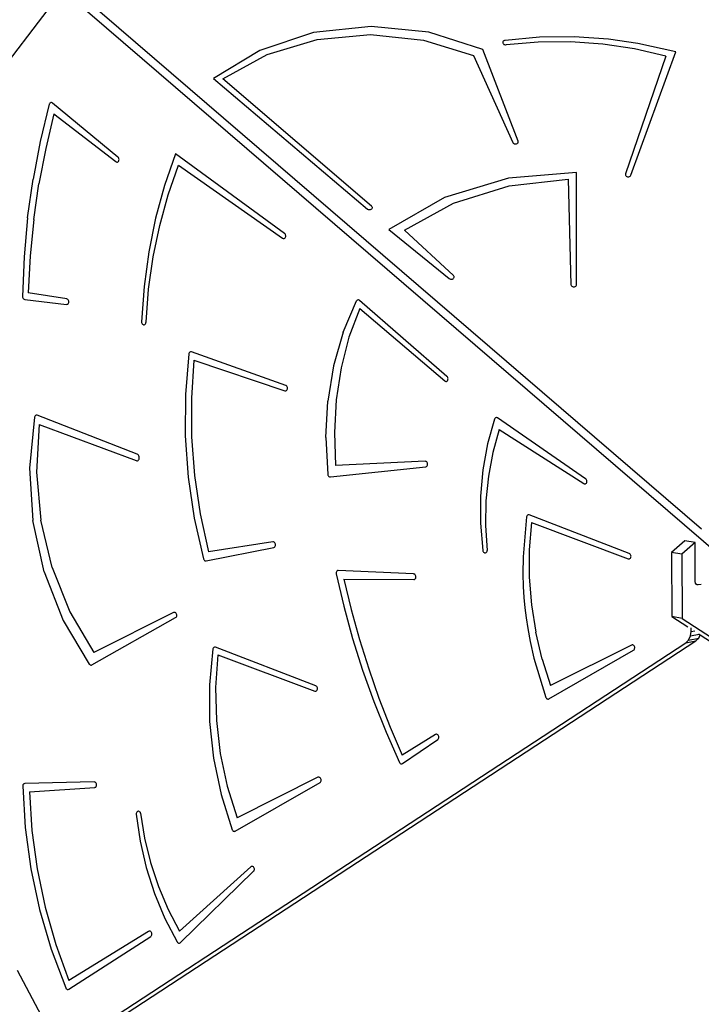
# Model space of a CAD drawing. Units: centimetres. Extents: x -2375 to 1125, y -6932 to -4701.
# Drawn here: x -860 to -799, y -5515 to -5426 of the extents above; entities that cross this region are included whole.
import ezdxf

# ---------------------------------------------------------------- set-up
doc = ezdxf.new("R2010")
doc.units = ezdxf.units.CM
doc.layers.add('VP-DIM', color=7, linetype='Continuous')
doc.layers.add('VP-HIC', color=6, linetype='Continuous')
doc.layers.add('VP-EQ', color=7, linetype='Continuous', true_color=0x8a3492)
doc.dimstyles.new('Strefa', dxfattribs={"dimtxt": 14, "dimasz": 20, "dimexe": 20, "dimexo": 50, "dimgap": 20, "dimtad": 0, "dimdec": 0, "dimzin": 0, "dimdsep": 46, "dimtxsty": 'Standard', "dimcen": 0.09, "dimadec": 0, "dimazin": 0, "dimtfac": 1, "dimtdec": 4, "dimtofl": 0, "dimtmove": 0, "dimatfit": 3, "dimfxl": 70, "dimfxlon": 1, "dimtolj": 1, "dimtzin": 0, "dimarcsym": 0})

# ---------------------------------------------------------------- blocks, each defined once
blk = doc.blocks.new('*D53')
at = {"layer": 'Defpoints', "color": 0}
for p in [(534.058, -4751.268), (-1299.561, -6085.949), (534.058, -6424.588)]:
    blk.add_point(p, dxfattribs=at)
at = {"layer": 'VP-DIM', "color": 0, "lineweight": -2}
for p, q in [((-1299.561, -4851.268), (-1299.561, -4701.268)), ((534.058, -4851.268), (534.058, -4701.268)), ((-1249.561, -4751.268), (-447.377, -4751.268)), ((484.058, -4751.268), (-307.377, -4751.268))]:
    blk.add_line(p, q, dxfattribs=at)
at = {"layer": 'VP-DIM', "color": 0}
for points in [[(-1249.561, -4742.935), (-1249.561, -4759.602), (-1299.561, -4751.268)], [(484.058, -4759.602), (484.058, -4742.935), (534.058, -4751.268)]]:
    blk.add_solid(points, dxfattribs=at)
at = {"layer": 'VP-DIM', "color": 0, "insert": (-377.377, -4751.268), "char_height": 30, "attachment_point": 5}
blk.add_mtext('\\A1;1834', dxfattribs=at)
blk = doc.blocks.new('*D54')
at = {"layer": 'Defpoints', "color": 0}
for p in [(433.464, -4865.056), (-1093.929, -6213.81), (433.464, -6423.498)]:
    blk.add_point(p, dxfattribs=at)
at = {"layer": 'VP-DIM', "color": 0, "lineweight": -2}
for p, q in [((-1093.929, -4965.056), (-1093.929, -4815.056)), ((433.464, -4965.056), (433.464, -4815.056)), ((-1043.929, -4865.056), (-439.299, -4865.056)), ((383.464, -4865.056), (-304.299, -4865.056))]:
    blk.add_line(p, q, dxfattribs=at)
at = {"layer": 'VP-DIM', "color": 0}
for points in [[(-1043.929, -4856.722), (-1043.929, -4873.389), (-1093.929, -4865.056)], [(383.464, -4873.389), (383.464, -4856.722), (433.464, -4865.056)]]:
    blk.add_solid(points, dxfattribs=at)
at = {"layer": 'VP-DIM', "color": 0, "insert": (-371.799, -4865.056), "char_height": 30, "attachment_point": 5}
blk.add_mtext('\\A1;1530', dxfattribs=at)
blk = doc.blocks.new('*D55')
at = {"layer": 'Defpoints', "color": 0}
for p in [(-1010.134, -5236.3), (-341.116, -6751.65), (877.764, -6751.65)]:
    blk.add_point(p, dxfattribs=at)
at = {"layer": 'VP-DIM', "color": 0, "lineweight": -2}
for p, q in [((777.764, -5236.3), (927.764, -5236.3)), ((877.764, -5286.3), (877.764, -5926.475)), ((877.764, -6701.65), (877.764, -6061.475)), ((777.764, -6751.65), (927.764, -6751.65))]:
    blk.add_line(p, q, dxfattribs=at)
at = {"layer": 'VP-DIM', "color": 0}
for points in [[(886.097, -5286.3), (869.43, -5286.3), (877.764, -5236.3)], [(869.43, -6701.65), (886.097, -6701.65), (877.764, -6751.65)]]:
    blk.add_solid(points, dxfattribs=at)
at = {"layer": 'VP-DIM', "color": 0, "insert": (877.764, -5993.975), "char_height": 30, "attachment_point": 5, "rotation": 90}
blk.add_mtext('\\A1;1520', dxfattribs=at)
blk = doc.blocks.new('*D56')
at = {"layer": 'Defpoints', "color": 0}
for p in [(-1010.57, -5084.165), (-267.946, -6921.922), (1074.742, -6921.922)]:
    blk.add_point(p, dxfattribs=at)
at = {"layer": 'VP-DIM', "color": 0, "lineweight": -2}
for p, q in [((974.742, -5084.165), (1124.742, -5084.165)), ((1074.742, -5134.165), (1074.742, -5926.457)), ((1074.742, -6871.922), (1074.742, -6066.457)), ((974.742, -6921.922), (1124.742, -6921.922))]:
    blk.add_line(p, q, dxfattribs=at)
at = {"layer": 'VP-DIM', "color": 0}
for points in [[(1083.075, -5134.165), (1066.408, -5134.165), (1074.742, -5084.165)], [(1066.408, -6871.922), (1083.075, -6871.922), (1074.742, -6921.922)]]:
    blk.add_solid(points, dxfattribs=at)
at = {"layer": 'VP-DIM', "color": 0, "insert": (1074.742, -5996.457), "char_height": 30, "attachment_point": 5, "rotation": 90}
blk.add_mtext('\\A1;1838', dxfattribs=at)
blk = doc.blocks.new('3045-1')
at = {"layer": 'VP-EQ', "color": 7}
for p, q in [((4134.35, -5196.762), (4075.32, -5145.948)), ((4132.675, -5194.366), (4076.57, -5146.071)), ((4073.997, -5147.68), (4068.458, -5154.933)), ((4103.012, -5149.21), (4097.841, -5149.767)), ((4108.191, -5149.723), (4103.012, -5149.21)), ((4097.841, -5149.767), (4093.019, -5151.358)), ((4093.676, -5151.73), (4098.18, -5150.381)), ((4098.18, -5150.381), (4102.958, -5149.939)), ((4102.958, -5149.939), (4107.729, -5150.43)), ((4107.729, -5150.43), (4112.211, -5151.824)), ((4113.034, -5151.273), (4108.191, -5149.723)), ((4115.039, -5150.462), (4114.977, -5150.479)), ((4118.126, -5150.18), (4115.039, -5150.462)), ((4121.234, -5150.144), (4118.126, -5150.18)), ((4124.33, -5150.354), (4121.234, -5150.144)), ((4126.944, -5150.743), (4124.33, -5150.354)), ((4093.019, -5151.358), (4088.863, -5153.878)), ((4116.218, -5159.509), (4113.034, -5151.273)), ((4114.851, -5150.592), (4114.838, -5150.643)), ((4114.838, -5150.643), (4114.841, -5150.695)), ((4114.841, -5150.695), (4114.861, -5150.744)), ((4114.88, -5150.546), (4114.851, -5150.592)), ((4114.861, -5150.744), (4114.897, -5150.788)), ((4114.923, -5150.507), (4114.88, -5150.546)), ((4114.897, -5150.788), (4114.945, -5150.822)), ((4114.977, -5150.479), (4114.923, -5150.507)), ((4114.945, -5150.822), (4115.003, -5150.846)), ((4115.003, -5150.846), (4115.066, -5150.857)), ((4115.066, -5150.857), (4115.131, -5150.855)), ((4118.021, -5150.621), (4115.131, -5150.855)), ((4120.925, -5150.607), (4118.021, -5150.621)), ((4123.818, -5150.812), (4120.925, -5150.607)), ((4126.673, -5151.233), (4123.818, -5150.812)), ((4129.467, -5151.868), (4126.673, -5151.233)), ((4130.369, -5151.503), (4126.944, -5150.743)), ((4089.712, -5153.906), (4093.676, -5151.73)), ((4112.211, -5151.824), (4115.744, -5159.635)), ((4129.467, -5151.868), (4125.847, -5162.46)), ((4126.328, -5162.569), (4130.369, -5151.503)), ((4088.863, -5153.878), (4102.684, -5165.625)), ((4103.055, -5165.347), (4089.712, -5153.906)), ((4074.135, -5156.202), (4073.321, -5159.533)), ((4074.157, -5156.148), (4074.135, -5156.202)), ((4074.19, -5156.105), (4074.157, -5156.148)), ((4074.231, -5156.074), (4074.19, -5156.105)), ((4074.278, -5156.057), (4074.231, -5156.074)), ((4074.328, -5156.056), (4074.278, -5156.057)), ((4074.377, -5156.07), (4074.328, -5156.056)), ((4074.424, -5156.1), (4074.377, -5156.07)), ((4080.293, -5160.944), (4074.424, -5156.1)), ((4074.546, -5157.058), (4073.809, -5160.172)), ((4074.546, -5157.058), (4080.099, -5161.355)), ((4073.321, -5159.533), (4072.671, -5162.935)), ((4073.809, -5160.172), (4073.208, -5163.344)), ((4115.744, -5159.635), (4115.774, -5159.681)), ((4115.774, -5159.681), (4115.817, -5159.719)), ((4115.817, -5159.719), (4115.871, -5159.747)), ((4115.871, -5159.747), (4115.932, -5159.763)), ((4115.932, -5159.763), (4115.996, -5159.767)), ((4115.996, -5159.767), (4116.059, -5159.757)), ((4116.059, -5159.757), (4116.117, -5159.734)), ((4116.117, -5159.734), (4116.165, -5159.701)), ((4116.165, -5159.701), (4116.202, -5159.659)), ((4116.202, -5159.659), (4116.224, -5159.61)), ((4116.229, -5159.559), (4116.218, -5159.509)), ((4116.224, -5159.61), (4116.229, -5159.559)), ((4080.334, -5160.987), (4080.293, -5160.944)), ((4080.365, -5161.041), (4080.334, -5160.987)), ((4080.385, -5161.102), (4080.365, -5161.041)), ((4085.457, -5160.643), (4084.473, -5163.487)), ((4095.249, -5167.8), (4085.457, -5160.643)), ((4080.099, -5161.355), (4080.147, -5161.383)), ((4080.147, -5161.383), (4080.199, -5161.395)), ((4080.199, -5161.395), (4080.249, -5161.391)), ((4080.249, -5161.391), (4080.297, -5161.37)), ((4080.297, -5161.37), (4080.337, -5161.334)), ((4080.337, -5161.334), (4080.368, -5161.286)), ((4080.368, -5161.286), (4080.387, -5161.229)), ((4080.393, -5161.166), (4080.385, -5161.102)), ((4080.387, -5161.229), (4080.393, -5161.166)), ((4084.81, -5164.323), (4085.737, -5161.663)), ((4085.737, -5161.663), (4095.077, -5168.227)), ((4115.335, -5162.832), (4109.597, -5164.583)), ((4121.444, -5162.318), (4115.335, -5162.832)), ((4121.455, -5172.403), (4121.444, -5162.318)), ((4125.847, -5162.46), (4125.838, -5162.512)), ((4125.838, -5162.512), (4125.846, -5162.563)), ((4125.846, -5162.563), (4125.87, -5162.611)), ((4125.87, -5162.611), (4125.909, -5162.653)), ((4125.909, -5162.653), (4125.961, -5162.685)), ((4125.961, -5162.685), (4126.02, -5162.705)), ((4126.02, -5162.705), (4126.084, -5162.713)), ((4126.084, -5162.713), (4126.149, -5162.707)), ((4126.149, -5162.707), (4126.209, -5162.688)), ((4126.209, -5162.688), (4126.261, -5162.657)), ((4126.261, -5162.657), (4126.302, -5162.616)), ((4126.302, -5162.616), (4126.328, -5162.569)), ((4072.187, -5166.398), (4072.671, -5162.935)), ((4072.744, -5166.566), (4073.208, -5163.344)), ((4084.473, -5163.487), (4083.673, -5166.435)), ((4110.427, -5165.077), (4115.405, -5163.524)), ((4115.405, -5163.524), (4120.695, -5162.92)), ((4120.695, -5162.92), (4120.955, -5172.407)), ((4084.05, -5167.08), (4084.81, -5164.323)), ((4109.597, -5164.583), (4104.613, -5167.451)), ((4103.055, -5165.347), (4103.093, -5165.39)), ((4103.093, -5165.39), (4103.117, -5165.44)), ((4103.123, -5165.493), (4103.112, -5165.545)), ((4103.117, -5165.44), (4103.123, -5165.493)), ((4106.026, -5167.497), (4110.427, -5165.077)), ((4102.735, -5165.658), (4102.684, -5165.625)), ((4102.796, -5165.68), (4102.735, -5165.658)), ((4102.861, -5165.689), (4102.796, -5165.68)), ((4102.927, -5165.683), (4102.861, -5165.689)), ((4102.989, -5165.665), (4102.927, -5165.683)), ((4103.043, -5165.634), (4102.989, -5165.665)), ((4103.085, -5165.593), (4103.043, -5165.634)), ((4103.112, -5165.545), (4103.085, -5165.593)), ((4072.187, -5166.398), (4071.872, -5169.908)), ((4072.744, -5166.566), (4072.418, -5169.829)), ((4083.673, -5166.435), (4083.06, -5169.47)), ((4083.462, -5169.918), (4084.05, -5167.08)), ((4095.292, -5167.84), (4095.249, -5167.8)), ((4095.326, -5167.892), (4095.292, -5167.84)), ((4095.312, -5168.188), (4095.34, -5168.137)), ((4095.348, -5167.951), (4095.326, -5167.892)), ((4095.34, -5168.137), (4095.356, -5168.079)), ((4095.359, -5168.015), (4095.348, -5167.951)), ((4095.356, -5168.079), (4095.359, -5168.015)), ((4104.613, -5167.451), (4110.037, -5171.86)), ((4110.405, -5171.591), (4106.026, -5167.497)), ((4095.077, -5168.227), (4095.126, -5168.251)), ((4095.126, -5168.251), (4095.177, -5168.259)), ((4095.177, -5168.259), (4095.228, -5168.251)), ((4095.228, -5168.251), (4095.273, -5168.227)), ((4095.273, -5168.227), (4095.312, -5168.188)), ((4071.872, -5169.908), (4071.727, -5173.454)), ((4072.418, -5169.829), (4072.232, -5173.124)), ((4083.06, -5169.47), (4082.639, -5172.574)), ((4083.05, -5172.821), (4083.462, -5169.918)), ((4110.44, -5171.634), (4110.405, -5171.591)), ((4110.46, -5171.682), (4110.44, -5171.634)), ((4110.464, -5171.733), (4110.46, -5171.682)), ((4082.639, -5172.574), (4082.412, -5175.731)), ((4110.037, -5171.86), (4110.087, -5171.892)), ((4110.087, -5171.892), (4110.145, -5171.912)), ((4110.145, -5171.912), (4110.208, -5171.92)), ((4110.208, -5171.92), (4110.272, -5171.915)), ((4110.272, -5171.915), (4110.331, -5171.897)), ((4110.331, -5171.897), (4110.384, -5171.868)), ((4110.384, -5171.868), (4110.425, -5171.829)), ((4110.425, -5171.829), (4110.452, -5171.783)), ((4110.452, -5171.783), (4110.464, -5171.733)), ((4120.955, -5172.407), (4120.965, -5172.459)), ((4120.965, -5172.459), (4120.991, -5172.506)), ((4120.991, -5172.506), (4121.031, -5172.547)), ((4121.031, -5172.547), (4121.083, -5172.577)), ((4121.083, -5172.577), (4121.144, -5172.597)), ((4121.272, -5172.595), (4121.332, -5172.575)), ((4121.332, -5172.575), (4121.383, -5172.543)), ((4121.383, -5172.543), (4121.422, -5172.502)), ((4121.422, -5172.502), (4121.447, -5172.454)), ((4121.447, -5172.454), (4121.455, -5172.403)), ((4071.727, -5173.454), (4071.733, -5173.519)), ((4075.697, -5173.68), (4072.232, -5173.124)), ((4082.814, -5175.773), (4083.05, -5172.821)), ((4121.144, -5172.597), (4121.208, -5172.603)), ((4121.208, -5172.603), (4121.272, -5172.595)), ((4071.733, -5173.519), (4071.753, -5173.581)), ((4071.753, -5173.581), (4071.784, -5173.636)), ((4071.784, -5173.636), (4071.825, -5173.68)), ((4071.825, -5173.68), (4071.873, -5173.711)), ((4071.873, -5173.711), (4071.925, -5173.725)), ((4071.925, -5173.725), (4075.687, -5174.173)), ((4075.687, -5174.173), (4075.738, -5174.171)), ((4075.748, -5173.696), (4075.697, -5173.68)), ((4075.738, -5174.171), (4075.786, -5174.153)), ((4075.794, -5173.728), (4075.748, -5173.696)), ((4075.786, -5174.153), (4075.828, -5174.119)), ((4075.834, -5173.773), (4075.794, -5173.728)), ((4075.828, -5174.119), (4075.86, -5174.072)), ((4075.864, -5173.828), (4075.834, -5173.773)), ((4075.86, -5174.072), (4075.88, -5174.016)), ((4075.883, -5173.89), (4075.864, -5173.828)), ((4075.88, -5174.016), (4075.888, -5173.954)), ((4075.888, -5173.954), (4075.883, -5173.89)), ((4100.515, -5176.677), (4101.709, -5173.864)), ((4101.742, -5173.818), (4101.709, -5173.864)), ((4101.784, -5173.785), (4101.742, -5173.818)), ((4101.832, -5173.768), (4101.784, -5173.785)), ((4101.884, -5173.767), (4101.832, -5173.768)), ((4101.935, -5173.783), (4101.884, -5173.767)), ((4101.983, -5173.814), (4101.935, -5173.783)), ((4109.827, -5180.644), (4101.983, -5173.814)), ((4101.992, -5174.532), (4101.025, -5177.131)), ((4101.992, -5174.532), (4109.62, -5181.044)), ((4082.412, -5175.731), (4082.417, -5175.795)), ((4082.417, -5175.795), (4082.435, -5175.857)), ((4082.435, -5175.857), (4082.465, -5175.913)), ((4082.465, -5175.913), (4082.504, -5175.958)), ((4082.504, -5175.958), (4082.551, -5175.99)), ((4082.551, -5175.99), (4082.601, -5176.008)), ((4082.601, -5176.008), (4082.653, -5176.008)), ((4082.653, -5176.008), (4082.702, -5175.993)), ((4082.702, -5175.993), (4082.744, -5175.961)), ((4082.744, -5175.961), (4082.778, -5175.917)), ((4082.778, -5175.917), (4082.801, -5175.862)), ((4082.801, -5175.862), (4082.811, -5175.8)), ((4082.811, -5175.8), (4082.814, -5175.773)), ((4100.515, -5176.677), (4099.648, -5179.696)), ((4101.025, -5177.131), (4100.317, -5179.879)), ((4086.656, -5178.626), (4086.359, -5182.273)), ((4086.669, -5178.573), (4086.656, -5178.626)), ((4086.692, -5178.527), (4086.669, -5178.573)), ((4086.722, -5178.489), (4086.692, -5178.527)), ((4086.76, -5178.462), (4086.722, -5178.489)), ((4086.802, -5178.446), (4086.76, -5178.462)), ((4086.846, -5178.443), (4086.802, -5178.446)), ((4086.891, -5178.452), (4086.846, -5178.443)), ((4095.349, -5181.45), (4086.891, -5178.452)), ((4087.12, -5179.193), (4086.883, -5182.611)), ((4087.12, -5179.193), (4095.275, -5181.928)), ((4099.648, -5179.696), (4099.123, -5182.868)), ((4100.317, -5179.879), (4099.879, -5182.74)), ((4109.62, -5181.044), (4109.668, -5181.075)), ((4109.668, -5181.075), (4109.719, -5181.09)), ((4109.719, -5181.09), (4109.77, -5181.088)), ((4109.77, -5181.088), (4109.819, -5181.07)), ((4109.819, -5181.07), (4109.861, -5181.037)), ((4109.867, -5180.689), (4109.827, -5180.644)), ((4109.861, -5181.037), (4109.893, -5180.99)), ((4109.898, -5180.744), (4109.867, -5180.689)), ((4109.893, -5180.99), (4109.914, -5180.933)), ((4109.916, -5180.806), (4109.898, -5180.744)), ((4109.914, -5180.933), (4109.922, -5180.871)), ((4109.922, -5180.871), (4109.916, -5180.806)), ((4086.359, -5182.273), (4086.342, -5185.971)), ((4095.275, -5181.928), (4095.327, -5181.937)), ((4095.327, -5181.937), (4095.378, -5181.929)), ((4095.399, -5181.476), (4095.349, -5181.45)), ((4095.378, -5181.929), (4095.424, -5181.905)), ((4095.442, -5181.516), (4095.399, -5181.476)), ((4095.424, -5181.905), (4095.462, -5181.866)), ((4095.476, -5181.568), (4095.442, -5181.516)), ((4095.462, -5181.866), (4095.491, -5181.815)), ((4095.499, -5181.628), (4095.476, -5181.568)), ((4095.491, -5181.815), (4095.507, -5181.756)), ((4095.51, -5181.692), (4095.499, -5181.628)), ((4095.507, -5181.756), (4095.51, -5181.692)), ((4086.883, -5182.611), (4086.894, -5186.068)), ((4098.949, -5186.137), (4099.123, -5182.868)), ((4099.879, -5182.74), (4099.717, -5185.675)), ((4072.808, -5184.298), (4072.357, -5188.892)), ((4072.827, -5184.24), (4072.808, -5184.298)), ((4072.857, -5184.19), (4072.827, -5184.24)), ((4072.897, -5184.154), (4072.857, -5184.19)), ((4072.944, -5184.132), (4072.897, -5184.154)), ((4072.995, -5184.127), (4072.944, -5184.132)), ((4073.22, -5184.965), (4072.973, -5189.238)), ((4073.047, -5184.138), (4072.995, -5184.127)), ((4082.026, -5187.633), (4073.047, -5184.138)), ((4073.22, -5184.965), (4081.923, -5188.207)), ((4114.096, -5184.473), (4113.475, -5186.704)), ((4114.118, -5184.427), (4114.096, -5184.473)), ((4114.149, -5184.389), (4114.118, -5184.427)), ((4114.187, -5184.362), (4114.149, -5184.389)), ((4114.23, -5184.347), (4114.187, -5184.362)), ((4114.275, -5184.344), (4114.23, -5184.347)), ((4114.32, -5184.355), (4114.275, -5184.344)), ((4114.363, -5184.377), (4114.32, -5184.355)), ((4122.267, -5189.833), (4114.363, -5184.377)), ((4099.717, -5185.675), (4099.833, -5188.643)), ((4114.508, -5185.404), (4113.937, -5187.466)), ((4114.508, -5185.404), (4122.104, -5190.266)), ((4086.342, -5185.971), (4086.606, -5189.684)), ((4086.894, -5186.068), (4087.155, -5189.537)), ((4098.949, -5186.137), (4099.131, -5189.445)), ((4113.475, -5186.704), (4113.056, -5189.026)), ((4113.937, -5187.466), (4113.542, -5189.607)), ((4081.923, -5188.207), (4081.986, -5188.22)), ((4081.986, -5188.22), (4082.047, -5188.213)), ((4082.085, -5187.667), (4082.026, -5187.633)), ((4082.047, -5188.213), (4082.104, -5188.186)), ((4082.136, -5187.717), (4082.085, -5187.667)), ((4082.104, -5188.186), (4082.152, -5188.141)), ((4082.177, -5187.781), (4082.136, -5187.717)), ((4082.152, -5188.141), (4082.188, -5188.081)), ((4082.203, -5187.855), (4082.177, -5187.781)), ((4082.188, -5188.081), (4082.209, -5188.01)), ((4082.214, -5187.933), (4082.203, -5187.855)), ((4082.209, -5188.01), (4082.214, -5187.933)), ((4107.867, -5188.267), (4099.833, -5188.643)), ((4107.918, -5188.273), (4107.867, -5188.267)), ((4107.968, -5188.295), (4107.918, -5188.273)), ((4108.012, -5188.331), (4107.968, -5188.295)), ((4108.049, -5188.38), (4108.012, -5188.331)), ((4108.075, -5188.438), (4108.049, -5188.38)), ((4108.089, -5188.5), (4108.075, -5188.438)), ((4108.09, -5188.564), (4108.089, -5188.5)), ((4072.357, -5188.892), (4072.647, -5193.589)), ((4072.973, -5189.238), (4073.364, -5193.565)), ((4099.362, -5189.675), (4107.926, -5188.763)), ((4107.926, -5188.763), (4107.975, -5188.749)), ((4107.975, -5188.749), (4108.019, -5188.72)), ((4108.019, -5188.72), (4108.054, -5188.678)), ((4108.054, -5188.678), (4108.078, -5188.624)), ((4108.078, -5188.624), (4108.09, -5188.564)), ((4113.056, -5189.026), (4112.843, -5191.412)), ((4086.606, -5189.684), (4087.15, -5193.381)), ((4087.155, -5189.537), (4087.662, -5192.992)), ((4099.131, -5189.445), (4099.143, -5189.5)), ((4099.143, -5189.5), (4099.164, -5189.552)), ((4099.164, -5189.552), (4099.194, -5189.597)), ((4099.194, -5189.597), (4099.231, -5189.633)), ((4099.231, -5189.633), (4099.272, -5189.659)), ((4099.272, -5189.659), (4099.317, -5189.674)), ((4099.317, -5189.674), (4099.362, -5189.675)), ((4113.542, -5189.607), (4113.326, -5191.806)), ((4122.104, -5190.266), (4122.154, -5190.289)), ((4122.255, -5190.286), (4122.301, -5190.26)), ((4122.311, -5189.872), (4122.267, -5189.833)), ((4122.301, -5190.26), (4122.338, -5190.22)), ((4122.346, -5189.923), (4122.311, -5189.872)), ((4122.338, -5190.22), (4122.365, -5190.169)), ((4122.37, -5189.982), (4122.346, -5189.923)), ((4122.365, -5190.169), (4122.38, -5190.109)), ((4122.381, -5190.046), (4122.37, -5189.982)), ((4122.38, -5190.109), (4122.381, -5190.046)), ((4122.154, -5190.289), (4122.205, -5190.296)), ((4122.205, -5190.296), (4122.255, -5190.286)), ((4112.843, -5191.412), (4112.839, -5193.835)), ((4113.326, -5191.806), (4113.292, -5194.04)), ((4073.669, -5198.204), (4072.647, -5193.589)), ((4074.381, -5197.8), (4073.364, -5193.565)), ((4087.15, -5193.381), (4087.967, -5197.029)), ((4087.662, -5192.992), (4088.411, -5196.403)), ((4116.967, -5193.244), (4116.658, -5196.854)), ((4116.985, -5193.186), (4116.967, -5193.244)), ((4117.015, -5193.137), (4116.985, -5193.186)), ((4117.055, -5193.1), (4117.015, -5193.137)), ((4117.102, -5193.078), (4117.055, -5193.1)), ((4117.153, -5193.072), (4117.102, -5193.078)), ((4117.205, -5193.084), (4117.153, -5193.072)), ((4126.189, -5196.548), (4117.205, -5193.084)), ((4117.402, -5193.78), (4117.213, -5196.214)), ((4117.402, -5193.78), (4126.104, -5197.022)), ((4112.839, -5193.835), (4113.044, -5196.269)), ((4113.292, -5194.04), (4113.439, -5196.288)), ((4094.201, -5195.507), (4088.411, -5196.403)), ((4094.253, -5195.507), (4094.201, -5195.507)), ((4094.303, -5195.524), (4094.253, -5195.507)), ((4094.35, -5195.556), (4094.303, -5195.524)), ((4094.39, -5195.601), (4094.35, -5195.556)), ((4131.17, -5195.403), (4129.988, -5196.446)), ((4132.089, -5195.568), (4130.907, -5196.612)), ((4132.089, -5195.568), (4131.17, -5195.403)), ((4132.105, -5199.069), (4132.089, -5195.568)), ((4088.202, -5197.209), (4094.291, -5195.998)), ((4094.291, -5195.998), (4094.339, -5195.98)), ((4094.339, -5195.98), (4094.381, -5195.947)), ((4094.381, -5195.947), (4094.413, -5195.901)), ((4094.419, -5195.657), (4094.39, -5195.601)), ((4094.413, -5195.901), (4094.434, -5195.845)), ((4094.437, -5195.719), (4094.419, -5195.657)), ((4094.434, -5195.845), (4094.442, -5195.783)), ((4094.442, -5195.783), (4094.437, -5195.719)), ((4113.044, -5196.269), (4113.058, -5196.327)), ((4113.058, -5196.327), (4113.082, -5196.381)), ((4113.082, -5196.381), (4113.116, -5196.428)), ((4113.116, -5196.428), (4113.157, -5196.464)), ((4113.342, -5196.473), (4113.38, -5196.441)), ((4113.38, -5196.441), (4113.41, -5196.397)), ((4113.41, -5196.397), (4113.43, -5196.345)), ((4113.43, -5196.345), (4113.439, -5196.288)), ((4117.213, -5196.214), (4117.216, -5198.681)), ((4129.988, -5196.446), (4130.015, -5202.221)), ((4130.907, -5196.612), (4129.988, -5196.446)), ((4087.967, -5197.029), (4087.989, -5197.085)), ((4087.989, -5197.085), (4088.021, -5197.134)), ((4088.021, -5197.134), (4088.061, -5197.172)), ((4088.061, -5197.172), (4088.106, -5197.199)), ((4088.106, -5197.199), (4088.154, -5197.211)), ((4088.154, -5197.211), (4088.202, -5197.209)), ((4113.157, -5196.464), (4113.202, -5196.487)), ((4113.202, -5196.487), (4113.25, -5196.497)), ((4113.25, -5196.497), (4113.298, -5196.492)), ((4113.298, -5196.492), (4113.342, -5196.473)), ((4116.658, -5196.854), (4116.637, -5198.37)), ((4126.104, -5197.022), (4126.156, -5197.033)), ((4126.156, -5197.033), (4126.207, -5197.027)), ((4126.237, -5196.575), (4126.189, -5196.548)), ((4126.207, -5197.027), (4126.254, -5197.004)), ((4126.28, -5196.617), (4126.237, -5196.575)), ((4126.254, -5197.004), (4126.293, -5196.967)), ((4126.313, -5196.67), (4126.28, -5196.617)), ((4126.293, -5196.967), (4126.323, -5196.917)), ((4126.336, -5196.731), (4126.313, -5196.67)), ((4126.323, -5196.917), (4126.34, -5196.859)), ((4126.345, -5196.795), (4126.336, -5196.731)), ((4126.34, -5196.859), (4126.345, -5196.795)), ((4130.907, -5196.612), (4130.933, -5202.386)), ((4073.669, -5198.204), (4075.382, -5202.561)), ((4074.381, -5197.8), (4075.988, -5201.801)), ((4099.901, -5198.188), (4099.882, -5198.243)), ((4099.93, -5198.141), (4099.901, -5198.188)), ((4099.969, -5198.106), (4099.93, -5198.141)), ((4100.015, -5198.085), (4099.969, -5198.106)), ((4100.064, -5198.08), (4100.015, -5198.085)), ((4106.831, -5198.383), (4100.064, -5198.08)), ((4099.882, -5198.243), (4099.875, -5198.304)), ((4099.875, -5198.304), (4099.881, -5198.367)), ((4099.881, -5198.367), (4100.566, -5201.289)), ((4100.582, -5198.846), (4106.858, -5198.879)), ((4100.582, -5198.846), (4101.231, -5201.567)), ((4106.882, -5198.393), (4106.831, -5198.383)), ((4106.858, -5198.879), (4106.909, -5198.871)), ((4106.931, -5198.42), (4106.882, -5198.393)), ((4106.909, -5198.871), (4106.955, -5198.847)), ((4106.974, -5198.46), (4106.931, -5198.42)), ((4106.955, -5198.847), (4106.993, -5198.808)), ((4107.008, -5198.512), (4106.974, -5198.46)), ((4106.993, -5198.808), (4107.021, -5198.758)), ((4107.03, -5198.572), (4107.008, -5198.512)), ((4107.021, -5198.758), (4107.037, -5198.699)), ((4107.041, -5198.636), (4107.03, -5198.572)), ((4107.037, -5198.699), (4107.041, -5198.636)), ((4116.637, -5198.37), (4116.676, -5199.525)), ((4117.216, -5198.681), (4117.412, -5201.157)), ((4132.128, -5199.207), (4132.105, -5199.069)), ((4116.676, -5199.525), (4116.739, -5200.5)), ((4132.179, -5199.295), (4132.128, -5199.207)), ((4132.245, -5199.343), (4132.179, -5199.295)), ((4132.367, -5199.365), (4132.245, -5199.343)), ((4132.254, -5199.35), (4132.245, -5199.343)), ((4132.367, -5199.365), (4132.254, -5199.35)), ((4132.653, -5199.332), (4132.367, -5199.365)), ((4116.739, -5200.5), (4116.814, -5201.416)), ((4100.566, -5201.289), (4101.358, -5204.181)), ((4101.231, -5201.567), (4101.971, -5204.261)), ((4116.814, -5201.416), (4116.934, -5202.33)), ((4117.412, -5201.157), (4117.799, -5203.619)), ((4075.382, -5202.561), (4077.721, -5206.49)), ((4075.988, -5201.801), (4078.133, -5205.431)), ((4077.959, -5206.561), (4085.474, -5202.31)), ((4085.291, -5201.851), (4078.133, -5205.431)), ((4085.339, -5201.835), (4085.291, -5201.851)), ((4085.391, -5201.837), (4085.339, -5201.835)), ((4085.441, -5201.854), (4085.391, -5201.837)), ((4085.487, -5201.887), (4085.441, -5201.854)), ((4085.474, -5202.31), (4085.516, -5202.277)), ((4085.527, -5201.932), (4085.487, -5201.887)), ((4085.516, -5202.277), (4085.548, -5202.231)), ((4085.556, -5201.988), (4085.527, -5201.932)), ((4085.548, -5202.231), (4085.57, -5202.175)), ((4085.573, -5202.05), (4085.556, -5201.988)), ((4085.57, -5202.175), (4085.578, -5202.114)), ((4085.578, -5202.114), (4085.573, -5202.05)), ((4116.934, -5202.33), (4117.078, -5203.301)), ((4130.015, -5202.221), (4131.432, -5203.138)), ((4130.933, -5202.386), (4130.015, -5202.221)), ((4130.933, -5202.386), (4189.508, -5240.298)), ((4117.078, -5203.301), (4117.284, -5204.446)), ((4131.743, -5203.557), (4131.742, -5203.232)), ((4131.743, -5203.557), (4132.079, -5203.492)), ((4079.378, -5238.939), (4132.172, -5204.391)), ((4101.358, -5204.181), (4102.255, -5207.035)), ((4101.971, -5204.261), (4102.801, -5206.924)), ((4118.373, -5206.044), (4117.799, -5203.619)), ((4131.267, -5204.566), (4131.517, -5204.321)), ((4131.267, -5204.566), (4132.172, -5204.391)), ((4131.517, -5204.321), (4131.688, -5203.957)), ((4131.517, -5204.321), (4132.421, -5204.146)), ((4131.688, -5203.957), (4131.743, -5203.557)), ((4131.688, -5203.957), (4132.465, -5203.807)), ((4132.172, -5204.391), (4132.421, -5204.146)), ((4132.414, -5203.773), (4132.465, -5203.807)), ((4132.421, -5204.146), (4132.554, -5203.864)), ((4132.465, -5203.807), (4132.554, -5203.864)), ((4132.554, -5203.864), (4186.826, -5238.991)), ((4075.578, -5241.008), (4131.267, -5204.566)), ((4088.822, -5205.124), (4088.503, -5208.354)), ((4088.84, -5205.065), (4088.822, -5205.124)), ((4088.87, -5205.016), (4088.84, -5205.065)), ((4088.91, -5204.979), (4088.87, -5205.016)), ((4088.957, -5204.957), (4088.91, -5204.979)), ((4089.008, -5204.952), (4088.957, -5204.957)), ((4089.06, -5204.963), (4089.008, -5204.952)), ((4098.044, -5208.428), (4089.06, -5204.963)), ((4117.284, -5204.446), (4117.626, -5205.942)), ((4118.969, -5209.605), (4126.579, -5205.233)), ((4126.394, -5204.774), (4119.129, -5208.409)), ((4126.443, -5204.759), (4126.394, -5204.774)), ((4126.494, -5204.76), (4126.443, -5204.759)), ((4126.544, -5204.778), (4126.494, -5204.76)), ((4126.591, -5204.81), (4126.544, -5204.778)), ((4126.579, -5205.233), (4126.62, -5205.2)), ((4126.63, -5204.855), (4126.591, -5204.81)), ((4126.62, -5205.2), (4126.652, -5205.154)), ((4126.659, -5204.911), (4126.63, -5204.855)), ((4126.652, -5205.154), (4126.673, -5205.098)), ((4126.677, -5204.972), (4126.659, -5204.911)), ((4126.673, -5205.098), (4126.682, -5205.036)), ((4126.682, -5205.036), (4126.677, -5204.972)), ((4089.257, -5205.659), (4089.053, -5208.585)), ((4089.257, -5205.659), (4097.959, -5208.902)), ((4117.626, -5205.942), (4118.696, -5209.475)), ((4118.373, -5206.044), (4119.129, -5208.409)), ((4077.721, -5206.49), (4077.761, -5206.534)), ((4077.761, -5206.534), (4077.808, -5206.565)), ((4077.808, -5206.565), (4077.859, -5206.58)), ((4077.859, -5206.58), (4077.911, -5206.578)), ((4077.911, -5206.578), (4077.959, -5206.561)), ((4102.255, -5207.035), (4103.255, -5209.845)), ((4102.801, -5206.924), (4103.719, -5209.55)), ((4088.503, -5208.354), (4088.519, -5211.645)), ((4089.053, -5208.585), (4089.126, -5211.551)), ((4098.093, -5208.455), (4098.044, -5208.428)), ((4098.135, -5208.496), (4098.093, -5208.455)), ((4098.169, -5208.549), (4098.135, -5208.496)), ((4098.148, -5208.846), (4098.178, -5208.797)), ((4098.191, -5208.61), (4098.169, -5208.549)), ((4098.178, -5208.797), (4098.195, -5208.738)), ((4098.2, -5208.674), (4098.191, -5208.61)), ((4098.195, -5208.738), (4098.2, -5208.674)), ((4097.959, -5208.902), (4098.011, -5208.912)), ((4098.011, -5208.912), (4098.062, -5208.906)), ((4098.062, -5208.906), (4098.109, -5208.884)), ((4098.109, -5208.884), (4098.148, -5208.846)), ((4103.719, -5209.55), (4104.723, -5212.134)), ((4118.696, -5209.475), (4118.722, -5209.524)), ((4118.722, -5209.524), (4118.755, -5209.565)), ((4118.755, -5209.565), (4118.794, -5209.597)), ((4118.794, -5209.597), (4118.837, -5209.618)), ((4118.837, -5209.618), (4118.882, -5209.626)), ((4118.882, -5209.626), (4118.927, -5209.622)), ((4118.927, -5209.622), (4118.969, -5209.605)), ((4103.255, -5209.845), (4104.357, -5212.605)), ((4088.519, -5211.645), (4088.87, -5214.944)), ((4089.126, -5211.551), (4089.477, -5214.517)), ((4104.723, -5212.134), (4105.812, -5214.672)), ((4104.357, -5212.605), (4105.558, -5215.309)), ((4108.795, -5212.808), (4105.812, -5214.672)), ((4105.833, -5215.415), (4109.004, -5213.252)), ((4108.842, -5212.788), (4108.795, -5212.808)), ((4108.893, -5212.784), (4108.842, -5212.788)), ((4108.944, -5212.797), (4108.893, -5212.784)), ((4108.992, -5212.825), (4108.944, -5212.797)), ((4109.034, -5212.867), (4108.992, -5212.825)), ((4109.004, -5213.252), (4109.043, -5213.215)), ((4109.066, -5212.921), (4109.034, -5212.867)), ((4109.043, -5213.215), (4109.073, -5213.166)), ((4109.087, -5212.981), (4109.066, -5212.921)), ((4109.073, -5213.166), (4109.091, -5213.108)), ((4109.096, -5213.045), (4109.087, -5212.981)), ((4109.091, -5213.108), (4109.096, -5213.045)), ((4088.87, -5214.944), (4089.551, -5218.198)), ((4089.477, -5214.517), (4090.099, -5217.442)), ((4105.558, -5215.309), (4105.591, -5215.362)), ((4105.591, -5215.362), (4105.634, -5215.404)), ((4105.634, -5215.404), (4105.683, -5215.431)), ((4105.683, -5215.431), (4105.735, -5215.442)), ((4105.735, -5215.442), (4105.786, -5215.437)), ((4105.786, -5215.437), (4105.833, -5215.415)), ((4098.249, -5216.654), (4090.984, -5220.288)), ((4098.298, -5216.639), (4098.249, -5216.654)), ((4098.349, -5216.64), (4098.298, -5216.639)), ((4098.399, -5216.657), (4098.349, -5216.64)), ((4098.446, -5216.69), (4098.399, -5216.657)), ((4098.485, -5216.735), (4098.446, -5216.69)), ((4098.514, -5216.79), (4098.485, -5216.735)), ((4098.532, -5216.852), (4098.514, -5216.79)), ((4071.752, -5217.388), (4071.746, -5217.447)), ((4071.746, -5217.447), (4071.97, -5221.16)), ((4071.77, -5217.334), (4071.752, -5217.388)), ((4071.797, -5217.288), (4071.77, -5217.334)), ((4071.834, -5217.252), (4071.797, -5217.288)), ((4071.877, -5217.229), (4071.834, -5217.252)), ((4071.924, -5217.221), (4071.877, -5217.229)), ((4078.163, -5217.067), (4071.924, -5217.221)), ((4072.352, -5217.957), (4078.213, -5217.563)), ((4078.214, -5217.074), (4078.163, -5217.067)), ((4078.213, -5217.563), (4078.262, -5217.552)), ((4078.264, -5217.097), (4078.214, -5217.074)), ((4078.262, -5217.552), (4078.307, -5217.524)), ((4078.308, -5217.135), (4078.264, -5217.097)), ((4078.307, -5217.524), (4078.343, -5217.483)), ((4078.344, -5217.185), (4078.308, -5217.135)), ((4078.343, -5217.483), (4078.369, -5217.43)), ((4078.369, -5217.243), (4078.344, -5217.185)), ((4078.382, -5217.306), (4078.369, -5217.243)), ((4078.369, -5217.43), (4078.382, -5217.37)), ((4078.382, -5217.37), (4078.382, -5217.306)), ((4090.099, -5217.442), (4090.984, -5220.288)), ((4090.824, -5221.485), (4098.434, -5217.112)), ((4098.434, -5217.112), (4098.475, -5217.079)), ((4098.475, -5217.079), (4098.507, -5217.033)), ((4098.507, -5217.033), (4098.528, -5216.978)), ((4098.528, -5216.978), (4098.537, -5216.916)), ((4098.537, -5216.916), (4098.532, -5216.852)), ((4072.352, -5217.957), (4072.575, -5221.426)), ((4089.551, -5218.198), (4090.551, -5221.355)), ((4081.944, -5219.894), (4081.943, -5219.954)), ((4081.943, -5219.954), (4082.287, -5222.378)), ((4081.956, -5219.838), (4081.944, -5219.894)), ((4081.979, -5219.787), (4081.956, -5219.838)), ((4082.011, -5219.747), (4081.979, -5219.787)), ((4082.051, -5219.718), (4082.011, -5219.747)), ((4082.096, -5219.702), (4082.051, -5219.718)), ((4082.144, -5219.701), (4082.096, -5219.702)), ((4082.191, -5219.714), (4082.144, -5219.701)), ((4082.236, -5219.74), (4082.191, -5219.714)), ((4082.276, -5219.779), (4082.236, -5219.74)), ((4082.307, -5219.828), (4082.276, -5219.779)), ((4082.329, -5219.883), (4082.307, -5219.828)), ((4082.329, -5219.883), (4082.687, -5222.117)), ((4071.97, -5221.16), (4072.474, -5224.862)), ((4072.575, -5221.426), (4073.046, -5224.884)), ((4090.551, -5221.355), (4090.577, -5221.404)), ((4090.577, -5221.404), (4090.61, -5221.445)), ((4090.61, -5221.445), (4090.649, -5221.477)), ((4090.649, -5221.477), (4090.692, -5221.498)), ((4090.692, -5221.498), (4090.737, -5221.506)), ((4090.737, -5221.506), (4090.782, -5221.502)), ((4090.782, -5221.502), (4090.824, -5221.485)), ((4082.287, -5222.378), (4082.833, -5224.765)), ((4082.687, -5222.117), (4083.222, -5224.314)), ((4083.222, -5224.314), (4083.927, -5226.453)), ((4092.216, -5224.691), (4085.819, -5230.469)), ((4092.259, -5224.662), (4092.216, -5224.691)), ((4092.309, -5224.649), (4092.259, -5224.662)), ((4092.36, -5224.652), (4092.309, -5224.649)), ((4092.41, -5224.672), (4092.36, -5224.652)), ((4092.456, -5224.706), (4092.41, -5224.672)), ((4092.494, -5224.754), (4092.456, -5224.706)), ((4092.522, -5224.81), (4092.494, -5224.754)), ((4072.474, -5224.862), (4073.252, -5228.518)), ((4073.046, -5224.884), (4073.76, -5228.304)), ((4082.833, -5224.765), (4083.578, -5227.089)), ((4085.907, -5231.499), (4092.473, -5225.097)), ((4092.473, -5225.097), (4092.507, -5225.053)), ((4092.507, -5225.053), (4092.53, -5224.998)), ((4092.538, -5224.873), (4092.522, -5224.81)), ((4092.53, -5224.998), (4092.541, -5224.937)), ((4092.541, -5224.937), (4092.538, -5224.873)), ((4083.927, -5226.453), (4084.796, -5228.511)), ((4083.578, -5227.089), (4084.51, -5229.322)), ((4073.252, -5228.518), (4074.298, -5232.098)), ((4073.76, -5228.304), (4074.712, -5231.657)), ((4084.796, -5228.511), (4085.819, -5230.469)), ((4084.51, -5229.322), (4085.621, -5231.439)), ((4075.879, -5235.685), (4083.241, -5230.936)), ((4083.036, -5230.489), (4075.894, -5234.917)), ((4083.084, -5230.469), (4083.036, -5230.489)), ((4083.135, -5230.466), (4083.084, -5230.469)), ((4083.186, -5230.479), (4083.135, -5230.466)), ((4083.234, -5230.508), (4083.186, -5230.479)), ((4083.276, -5230.551), (4083.234, -5230.508)), ((4083.241, -5230.936), (4083.281, -5230.9)), ((4083.308, -5230.605), (4083.276, -5230.551)), ((4083.281, -5230.9), (4083.312, -5230.852)), ((4083.329, -5230.666), (4083.308, -5230.605)), ((4083.312, -5230.852), (4083.331, -5230.794)), ((4083.337, -5230.731), (4083.329, -5230.666)), ((4083.331, -5230.794), (4083.337, -5230.731)), ((4074.712, -5231.657), (4075.894, -5234.917)), ((4085.621, -5231.439), (4085.654, -5231.482)), ((4085.654, -5231.482), (4085.693, -5231.515)), ((4085.693, -5231.515), (4085.737, -5231.537)), ((4085.737, -5231.537), (4085.782, -5231.547)), ((4085.782, -5231.547), (4085.827, -5231.543)), ((4085.827, -5231.543), (4085.869, -5231.527)), ((4085.869, -5231.527), (4085.907, -5231.499)), ((4074.298, -5232.098), (4075.603, -5235.568)), ((4071.253, -5233.972), (4074.947, -5240.923)), ((4075.603, -5235.568), (4075.63, -5235.616)), ((4075.63, -5235.616), (4075.664, -5235.656)), ((4075.664, -5235.656), (4075.705, -5235.686)), ((4075.705, -5235.686), (4075.748, -5235.705)), ((4075.748, -5235.705), (4075.794, -5235.711)), ((4075.794, -5235.711), (4075.838, -5235.704)), ((4075.838, -5235.704), (4075.879, -5235.685))]:
    blk.add_line(p, q, dxfattribs=at)
blk = doc.blocks.new('3045-1_2D')
at = {"layer": 'VP-EQ', "color": 0}
blk.add_blockref('3045-1', (-4931.296, -277.612), dxfattribs=at)

msp = doc.modelspace()

# ---------------------------------------------------------------- linework, layer by layer
at = {"layer": 'VP-HIC', "color": 30}
msp.add_lwpolyline([(-964.653, -5426.609), (-964.653, -5511.809, 0.414214), (-754.653, -5721.809), (-661.598, -5721.809, 0.414214), (-451.598, -5511.809), (-451.598, -5426.609, 0.414214), (-661.598, -5216.609), (-754.653, -5216.609, 0.414214)], format="xyb", close=True, dxfattribs=at)

# ---------------------------------------------------------------- block references
at = {"layer": 'VP-EQ', "color": 7}
msp.add_blockref('3045-1_2D', (0, 0), dxfattribs=at)

# ---------------------------------------------------------------- dimensions: what is measured, and where the dimension line sits
at = {"layer": 'VP-DIM', "color": 0}
dim = msp.add_linear_dim(base=(534.058, -4751.268), p1=(-1299.561, -6085.949), p2=(534.058, -6424.588), dimstyle='Strefa', override={"dimtxt": 30, "dimasz": 50, "dimexe": 50, "dimexo": 80, "dimfxl": 100}, dxfattribs=at)
dim.commit()
dim.dimension.update_dxf_attribs({"geometry": '*D53', "text_midpoint": (-377.377, -4751.268), "dimtype": 160})
dim = msp.add_linear_dim(base=(433.464, -4865.056), p1=(-1093.929, -6213.81), p2=(433.464, -6423.498), text='1530', dimstyle='Strefa', override={"dimtxt": 30, "dimasz": 50, "dimexe": 50, "dimexo": 80, "dimfxl": 100}, dxfattribs=at)
dim.commit()
dim.dimension.update_dxf_attribs({"geometry": '*D54', "text_midpoint": (-371.799, -4865.056), "dimtype": 160})
dim = msp.add_linear_dim(base=(1074.742, -6921.922), p1=(-1010.57, -5084.165), p2=(-267.946, -6921.922), angle=90, dimstyle='Strefa', override={"dimtxt": 30, "dimasz": 50, "dimexe": 50, "dimexo": 80, "dimfxl": 100}, dxfattribs=at)
dim.commit()
dim.dimension.update_dxf_attribs({"geometry": '*D56', "text_midpoint": (1074.742, -5996.457), "dimtype": 160})
dim = msp.add_linear_dim(base=(877.764, -6751.65), p1=(-1010.134, -5236.3), p2=(-341.116, -6751.65), angle=90, text='1520', dimstyle='Strefa', override={"dimtxt": 30, "dimasz": 50, "dimexe": 50, "dimexo": 80, "dimfxl": 100}, dxfattribs=at)
dim.commit()
dim.dimension.update_dxf_attribs({"geometry": '*D55', "text_midpoint": (877.764, -5993.975)})

doc.saveas('drawing.dxf')
